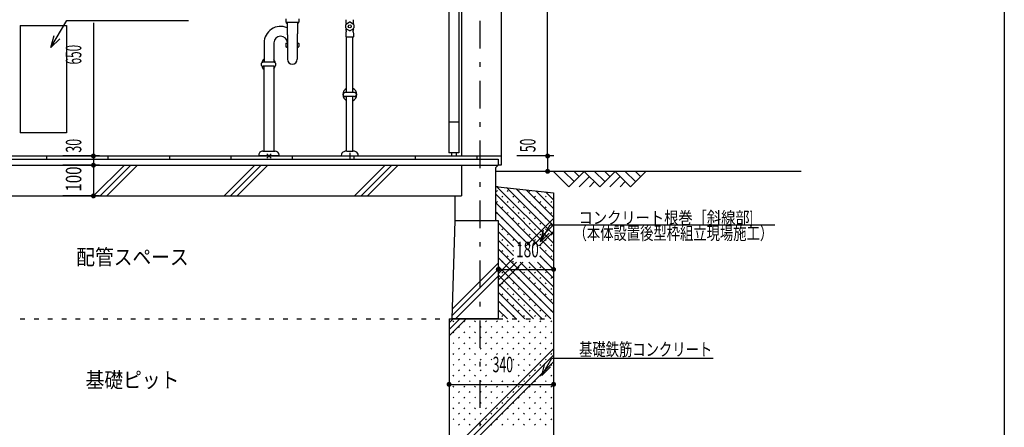
# Model space of a CAD drawing. Extents: x 0 to 41580, y 0 to 33600.
# Drawn here: x 38377 to 41580, y 15665 to 16992 of the extents above; entities that cross this region are included whole.
import ezdxf
from ezdxf.enums import TextEntityAlignment as Align

# ---------------------------------------------------------------- set-up
doc = ezdxf.new("R2010")
doc.units = 0
doc.header["$LTSCALE"] = 15
doc.linetypes.add('CENTER', pattern=[13, 6, -3, 1, -3])
doc.linetypes.add('DOT', pattern=[3, 1, -2])
doc.layers.get('0').update_dxf_attribs({"linetype": 'CONTINUOUS'})
doc.layers.get('DEFPOINTS').update_dxf_attribs({"linetype": 'CONTINUOUS'})
for name, color, linetype in [('0平面図-0用紙枠', 7, 'CONTINUOUS'), ('0平面図-1駆体', 7, 'CONTINUOUS'), ('0平面図-2建具', 7, 'CONTINUOUS'), ('0平面図-3衛生器具', 7, 'CONTINUOUS'), ('0平面図-4文字', 7, 'CONTINUOUS'), ('0平面図-5寸法', 7, 'CONTINUOUS'), ('0平面図-6タイル', 7, 'CONTINUOUS'), ('0平面図-7断面方向', 7, 'CONTINUOUS'), ('0平面図-A基礎配筋', 7, 'CONTINUOUS'), ('0平面図-C', 7, 'CONTINUOUS'), ('0平面図-D芯', 7, 'CONTINUOUS'), ('0平面図-E', 7, 'CONTINUOUS'), ('P_5DRAWFRAME', 104, 'CONTINUOUS')]:
    doc.layers.add(name, color=color, linetype=linetype)
doc.styles.add('BIGFONT', font='simplex.shx', dxfattribs={"bigfont": 'bigfont.shx'})
doc.styles.get("Standard").update_dxf_attribs({"font": 'simplex.shx', "bigfont": 'bigfont.shx'})

# ---------------------------------------------------------------- blocks, each defined once
blk = doc.blocks.new('DFP2')
at = {"layer": 'DEFPOINTS', "color": 0}
blk.add_line((594, 420), (594, 0), dxfattribs=at)
at = {"color": 83, "ltscale": 0.5, "style": 'BIGFONT', "flags": 8}
for tag, p in [('REV05', (34.1, 32.19)), ('REV04', (34.1, 27.14)), ('REV03', (34.1, 21.89)), ('REV02', (34.1, 16.64)), ('REV01', (34.1, 11.39))]:
    blk.add_attdef(tag, text='', height=2, dxfattribs=at).set_placement(p, align=Align.BOTTOM_LEFT)
for tag, p in [('REVD5', (101.67, 32.19)), ('R5D', (116.23, 32.19)), ('R5C', (125.35, 32.19)), ('R5A', (134.48, 32.19)), ('REVD4', (101.67, 27.14)), ('R4D', (116.23, 27.14)), ('R4C', (125.35, 27.14)), ('R4A', (134.48, 27.14)), ('REVD3', (101.67, 21.89)), ('R3D', (116.23, 21.89)), ('R3C', (125.35, 21.89)), ('R3A', (134.48, 21.89)), ('REVD2', (101.67, 16.64)), ('R2D', (116.23, 16.64)), ('R2C', (125.35, 16.64)), ('R2A', (134.48, 16.64)), ('REVD1', (101.67, 11.39)), ('R1D', (116.23, 11.39)), ('R1C', (125.35, 11.39)), ('R1A', (134.48, 11.39))]:
    blk.add_attdef(tag, text='', height=2, dxfattribs=at).set_placement(p, align=Align.BOTTOM_CENTER)
at = {"color": 83, "ltscale": 0.5, "style": 'BIGFONT'}
for tag, height, p in [('PROJECT1', 4, (429.42, 29.5)), ('DATE', 3, (503.03, 29.02)), ('SCALE', 3, (542.35, 28.81)), ('PROJECT2', 4, (430.24, 20.28)), ('PROJECT3', 4, (430.24, 11.59)), ('DWGNO', 3, (513.51, 12.49))]:
    blk.add_attdef(tag, text='', height=height, dxfattribs=at).set_placement(p, align=Align.BOTTOM_CENTER)

msp = doc.modelspace()

# ---------------------------------------------------------------- linework, layer by layer
at = {"layer": '0平面図-0用紙枠', "color": 7, "linetype": 'Continuous'}
msp.add_line((40919, 16498), (39924.7, 16498), dxfattribs=at)
at = {"layer": '0平面図-0用紙枠', "color": 6, "linetype": 'Continuous'}
for p, q in [((40113.7, 16498), (40163.7, 16448)), ((40147, 16498), (40180.3, 16464.7)), ((40163.7, 16448), (40213.7, 16498)), ((40180.3, 16498), (40197, 16481.3)), ((40213.7, 16498), (40263.7, 16448)), ((40247, 16498), (40280.3, 16464.7)), ((40263.7, 16448), (40313.7, 16498)), ((40280.3, 16498), (40297, 16481.3)), ((40313.7, 16498), (40363.7, 16448)), ((40380.3, 16464.7), (40347, 16498)), ((40363.7, 16448), (40413.7, 16498)), ((40397, 16481.3), (40380.3, 16498)), ((40230.3, 16481.3), (40197, 16448)), ((40247, 16464.7), (40230.3, 16448)), ((40297, 16448), (40330.3, 16481.3)), ((40330.3, 16448), (40347, 16464.7))]:
    msp.add_line(p, q, dxfattribs=at)
at = {"layer": '0平面図-1駆体', "color": 6, "linetype": 'Continuous'}
for p, q in [((39943.7, 18404), (39943.7, 16548)), ((39813.7, 17248), (39813.7, 16548)), ((39813.7, 16518), (39813.7, 16418)), ((39793.7, 16418), (39813.7, 16418)), ((39793.7, 16338), (39924.7, 16338))]:
    msp.add_line(p, q, dxfattribs=at)
at = {"layer": '0平面図-1駆体', "color": 7, "linetype": 'Continuous'}
for p, q in [((37663.7, 16518), (39933.7, 16518)), ((39924.7, 16509), (39933.7, 16518)), ((39924.7, 16509), (39924.7, 16338)), ((37683.7, 16418), (39793.7, 16418)), ((39793.7, 16338), (39793.7, 16418)), ((39783.7, 16018), (39793.7, 16338))]:
    msp.add_line(p, q, dxfattribs=at)
msp.add_lwpolyline([(39933.7, 16338), (39933.7, 16018), (39783.7, 16018)], dxfattribs=at)
at = {"layer": '0平面図-2建具', "color": 4, "linetype": 'Continuous'}
for p, q in [((39773.1, 18398), (39773.1, 16558)), ((39805.5, 18398), (39805.5, 16558)), ((39805.5, 16658), (39773.1, 16658)), ((39805.5, 16558), (39773.1, 16558)), ((39781.8, 16558), (39781.8, 16548)), ((39796.8, 16558), (39796.8, 16548))]:
    msp.add_line(p, q, dxfattribs=at)
at = {"layer": '0平面図-3衛生器具', "color": 4, "linetype": 'Continuous'}
for p, q in [((39242.2, 16994.7), (39242.2, 16984.2)), ((39242.9, 16983.5), (39284.4, 16983.5)), ((39243.7, 16983.5), (39243.7, 16981.3)), ((39243.7, 16981.3), (39244.7, 16980.3)), ((39244.7, 16980.3), (39246.9, 16980.3)), ((39246.9, 16980.3), (39246.9, 16945.5)), ((39280.5, 16980.3), (39280.5, 16945.5)), ((39280.5, 16980.3), (39282.7, 16980.3)), ((39282.7, 16980.3), (39283.7, 16981.3)), ((39283.7, 16983.5), (39283.7, 16981.3)), ((39285.2, 16994.7), (39285.2, 16984.2)), ((39439.3, 16983.2), (39439.3, 16987.5)), ((39439.7, 16978.7), (39448.7, 16983.9)), ((39452.7, 16983.9), (39461.7, 16978.7)), ((39462.1, 16987.5), (39462.1, 16983.2)), ((38378.7, 16973), (38378.7, 16623)), ((39437.7, 16964.8), (39437.7, 16975.2)), ((39438.2, 16947.4), (39438.2, 16935.8)), ((39439.3, 16956.8), (39439.3, 16952.5)), ((39448.7, 16956.1), (39439.7, 16961.3)), ((39461.7, 16961.3), (39452.7, 16956.1)), ((39462.1, 16952.5), (39462.1, 16956.8)), ((39463.2, 16947.4), (39463.2, 16935.8)), ((39463.7, 16975.2), (39463.7, 16964.8)), ((39171.8, 16916), (39171.8, 16853.1)), ((39203.5, 16917.1), (39203.5, 16853.1)), ((39242.2, 16914.4), (39242.2, 16903.9)), ((39242.9, 16915.2), (39247.8, 16915.2)), ((39247.8, 16942.1), (39247.8, 16903.2)), ((39279.5, 16942.1), (39279.5, 16903.2)), ((39279.5, 16915.2), (39284.4, 16915.2)), ((39285.2, 16914.4), (39284.4, 16915.2)), ((39285.2, 16914.4), (39285.2, 16903.9)), ((39462.7, 16935), (39438.7, 16935)), ((39440.4, 16754.5), (39440.4, 16935)), ((39461, 16754.5), (39461, 16935)), ((39242.9, 16903.2), (39243.8, 16903.2)), ((39243.8, 16903.2), (39247.8, 16903.2)), ((39243.8, 16903.2), (39244.7, 16902.3)), ((39244.7, 16902.3), (39247.8, 16902.3)), ((39247.8, 16902.3), (39247.8, 16862.9)), ((39279.5, 16903.2), (39283.6, 16903.2)), ((39279.5, 16902.3), (39279.5, 16863)), ((39279.5, 16902.3), (39282.7, 16902.3)), ((39282.7, 16902.3), (39283.6, 16903.2)), ((39283.6, 16903.2), (39284.4, 16903.2)), ((39203.8, 16853.1), (39168.8, 16853.1)), ((39203.8, 16840.1), (39168.8, 16840.1)), ((39171.8, 16564), (39171.8, 16840.1)), ((39203.5, 16840.4), (39203.5, 16564)), ((39465.7, 16754.5), (39435.7, 16754.5)), ((39465.7, 16741.5), (39435.7, 16741.5)), ((39440.4, 16564), (39440.4, 16741.5)), ((39461, 16564), (39461, 16741.5)), ((39167.7, 16564), (39207.7, 16564)), ((39441, 16564), (39460.3, 16564)), ((39154.7, 16551), (39154.7, 16548)), ((39220.7, 16548), (39154.7, 16548)), ((39180.6, 16555.1), (39194.7, 16540.9)), ((39194.7, 16555.1), (39180.6, 16540.9)), ((39220.7, 16548), (39220.7, 16551)), ((39423.2, 16550), (39423.2, 16548)), ((39423.2, 16548), (39478.2, 16548)), ((39450.7, 16558), (39450.7, 16538)), ((39478.2, 16550), (39478.2, 16548))]:
    msp.add_line(p, q, dxfattribs=at)
msp.add_lwpolyline([(38378.7, 16973), (38528.7, 16973), (38528.7, 16623), (38378.7, 16623)], dxfattribs=at)
for centre, radius, start, end in [((39248.1, 16989.5), 7.92, 221.6277, 229.2474), ((39279.2, 16989.5), 7.93, 310.8083, 318.4248), ((39225.7, 16916), 53.9, 66.8274, 180), ((39250.6, 16945.5), 3.7, 180, 210.5086), ((39276.8, 16945.5), 3.7, 329.5345, 0), ((39225.7, 16916), 22.1, 0, 179.6478), ((39248.1, 16909.2), 7.92, 130.7526, 138.3728), ((39244.8, 16942.1), 3, 0, 30.4125), ((39282.5, 16942.1), 3, 149.5374, 180), ((39248.1, 16909.2), 7.92, 221.6266, 229.2474), ((39279.2, 16909.2), 7.96, 310.9429, 318.5218), ((39263.7, 16863), 15.9, 180.1786, 0)]:
    msp.add_arc(centre, radius, start, end, dxfattribs=at)
for centre, major_axis, start_param, end_param in [((39477.7, 16970), (40, 0), 2.896946, 2.983307), ((39450.7, 16970), (14, 0), 2.474638, 2.674431), ((39424.3, 16987.5), (15, 0), 0, 0.283792), ((39424.7, 16983.1), (14.5, 0), 6.045209, 6.286997), ((39450.7, 16970), (14, 0), 1.427448, 1.71413), ((39450.7, 16970), (14, 0), 0.467155, 0.666946), ((39477.1, 16987.5), (15, 0), 2.857797, 3.141593), ((39477.1, 16983.2), (15, 0), 3.141579, 3.383377), ((39423.7, 16970), (40, 0), 0.158278, 0.241797), ((39450.7, 16970), (14, 0), 2.674431, 2.761333), ((39450.7, 16970), (14, 0), 3.52184, 3.608761), ((39477.7, 16970), (40, 0), 3.299879, 3.386239), ((39450.7, 16970), (14, 0), 3.608761, 3.808536), ((39448.7, 16941.6), (12, 0), 2.555892, 2.636245), ((39424.3, 16952.5), (15, 0), 5.999393, 6.283185), ((39424.7, 16956.9), (14.5, 0), 6.279374, 6.521162), ((39450.7, 16970), (14, 0), 4.569042, 4.855735), ((39450.7, 16970), (14, 0), 5.616242, 5.816043), ((39477.1, 16956.8), (15, 0), 2.899809, 3.141606), ((39477.1, 16952.5), (15, 0), 3.141593, 3.425388), ((39423.7, 16970), (40, 0), 6.041389, 6.124908), ((39452.7, 16941.6), (12, 0), 0.50534, 0.585645), ((39450.7, 16970), (14, 0), 0.380254, 0.467155), ((39450.7, 16970), (14, 0), 5.816043, 5.902938), ((39448.7, 16941.6), (12, 0), 3.646947, 3.727291), ((39452.7, 16941.6), (12, 0), 5.697505, 5.777838), ((39168.8, 16846.6), (6.5, 0), 1.570808, 3.141595), ((39186.3, 16846.6), (22.5, 0), 2.268822, 2.931893), ((39186.3, 16846.6), (22.5, 0), 0.209683, 0.694414), ((39203.8, 16846.6), (6.5, 0), 0, 1.570801), ((39168.8, 16846.6), (6.5, 0), 3.141588, 4.712384), ((39186.3, 16846.6), (22.5, 0), 3.35129, 4.014364), ((39186.3, 16846.6), (22.5, 0), 5.588765, 6.073503), ((39203.8, 16846.6), (6.5, 0), 4.712382, 6.283183), ((39450.7, 16748), (22.5, 0), 2.046304, 3.141594), ((39435.7, 16748), (6.5, 0), 1.570808, 3.141595), ((39450.7, 16748), (22.5, 0), 6.283184, 7.378495), ((39465.7, 16748), (6.5, 0), 0, 1.570801), ((39450.7, 16748), (22.5, 0), 3.141594, 4.236882), ((39435.7, 16748), (6.5, 0), 3.141588, 4.712384), ((39450.7, 16748), (22.5, 0), 5.187876, 6.283184), ((39465.7, 16748), (6.5, 0), 4.712382, 6.283183), ((39167.7, 16551), (13, 0), 1.570773, 3.141593), ((39207.7, 16551), (13, 0), 0, 1.570773), ((39436.2, 16550), (13, 0), 1.976809, 3.141597), ((39441, 16538.7), (25.3, 0), 1.596803, 1.976817), ((39441, 16538.7), (25.3, 0), 1.570796, 1.596803), ((39460.3, 16538.7), (25.3, 0), 1.544778, 1.570796), ((39460.3, 16538.7), (25.3, 0), 1.164776, 1.544778), ((39465.2, 16550), (13, 0), 6.283181, 7.447955)]:
    msp.add_ellipse(centre, major_axis=major_axis, ratio=0.9999, start_param=start_param, end_param=end_param, dxfattribs=at)
msp.add_ellipse((39450.7, 16970), major_axis=(4.85, 0), ratio=0.9999, dxfattribs=at)
at = {"layer": '0平面図-4文字', "color": 6, "linetype": 'Continuous'}
for p, q in [((38478.7, 16901), (38529.8, 16989.6)), ((38529.8, 16989.6), (38925.8, 16989.6)), ((38478.7, 16901), (38489.1, 16939.7)), ((38478.7, 16901), (38507, 16929.3)), ((40070.7, 16268.2), (40103.1, 16324.2)), ((40070.7, 16268.2), (40081.1, 16306.8)), ((40103.1, 16324.2), (40834, 16324.2)), ((40070.7, 16268.2), (40099, 16296.4)), ((40075.2, 15833.7), (40085.6, 15872.3)), ((40075.2, 15833.7), (40103.5, 15862))]:
    msp.add_line(p, q, dxfattribs=at)
msp.add_lwpolyline([(40075.2, 15833.7), (40107.6, 15889.7), (40632.5, 15889.7)], dxfattribs=at)
at = {"layer": '0平面図-5寸法', "color": 6, "linetype": 'CENTER'}
msp.add_line((39873.7, 19328), (39873.7, 15118), dxfattribs=at)
at = {"layer": '0平面図-5寸法', "color": 6, "linetype": 'Continuous'}
for p, q in [((40094.3, 16548), (40094.3, 18398)), ((38616.8, 16981.6), (38616.8, 16548)), ((38636.8, 16548), (38516.8, 16548)), ((38616.8, 16548), (38616.8, 16518)), ((40114.3, 16548), (39994.3, 16548)), ((40094.3, 16548), (40094.3, 16498)), ((38636.8, 16518), (38516.8, 16518)), ((38616.8, 16518), (38616.8, 16418)), ((40114.3, 16498), (39994.3, 16498)), ((38636.8, 16418), (38516.8, 16418)), ((39933.7, 16198.9), (39933.7, 16078.9)), ((39933.7, 16178.9), (40113.7, 16178.9)), ((40113.7, 16198.9), (40113.7, 16078.9)), ((39773.7, 15824.6), (39773.7, 15704.6)), ((40113.7, 15824.6), (40113.7, 15704.6)), ((39773.7, 15804.6), (40113.7, 15804.6))]:
    msp.add_line(p, q, dxfattribs=at)
at = {"layer": '0平面図-5寸法', "color": 4, "linetype": 'Continuous', "const_width": 8}
for points in [[(38612.8, 16548, 1), (38620.8, 16548, 1)], [(40090.3, 16548, 1), (40098.3, 16548, 1)], [(38612.8, 16518, 1), (38620.8, 16518, 1)], [(40090.3, 16498, 1), (40098.3, 16498, 1)], [(38612.8, 16418, 1), (38620.8, 16418, 1)], [(39929.7, 16178.9, 1), (39937.7, 16178.9, 1)], [(40109.7, 16178.9, 1), (40117.7, 16178.9, 1)], [(39769.7, 15804.6, 1), (39777.7, 15804.6, 1)], [(40109.7, 15804.6, 1), (40117.7, 15804.6, 1)]]:
    msp.add_lwpolyline(points, format="xyb", close=True, dxfattribs=at)
at = {"layer": '0平面図-6タイル', "color": 4, "linetype": 'Continuous'}
for p, q in [((37663.7, 16548), (39943.7, 16548)), ((39943.7, 16548), (39943.7, 16518)), ((39943.7, 16518), (39933.7, 16518))]:
    msp.add_line(p, q, dxfattribs=at)
at = {"layer": '0平面図-6タイル', "color": 6, "linetype": 'Continuous'}
for p, q in [((37663.7, 16538), (39933.7, 16538)), ((38463.7, 16548), (38463.7, 16538)), ((38663.7, 16548), (38663.7, 16538)), ((38863.7, 16548), (38863.7, 16538)), ((39063.7, 16548), (39063.7, 16538)), ((39263.7, 16548), (39263.7, 16538)), ((39463.7, 16548), (39463.7, 16538)), ((39663.7, 16548), (39663.7, 16538)), ((39863.7, 16548), (39863.7, 16538)), ((39933.7, 16538), (39933.7, 16518))]:
    msp.add_line(p, q, dxfattribs=at)
at = {"layer": '0平面図-7断面方向', "color": 6, "linetype": 'Continuous'}
for p, q in [((38617.5, 16418), (38717.5, 16518)), ((38638.7, 16418), (38738.7, 16518)), ((38659.9, 16418), (38759.9, 16518)), ((39041.7, 16418), (39141.7, 16518)), ((39062.9, 16418), (39162.9, 16518)), ((39084.2, 16418), (39184.2, 16518)), ((39466, 16418), (39566, 16518)), ((39487.2, 16418), (39587.2, 16518)), ((39508.4, 16418), (39608.4, 16518)), ((39784, 16028.3), (39933.7, 16178)), ((39784.7, 16050.2), (39933.7, 16199.2)), ((39794.9, 16018), (39933.7, 16156.8))]:
    msp.add_line(p, q, dxfattribs=at)
at = {"layer": '0平面図-A基礎配筋', "color": 2, "linetype": 'Continuous'}
for p, q in [((39933.7, 16448), (39924.7, 16448)), ((39924.7, 16448), (39924.7, 16338)), ((39933.7, 16448), (40113.7, 16428)), ((40113.7, 16428), (40113.7, 15418)), ((39924.7, 16338), (39933.7, 16338)), ((39933.7, 16338), (39933.7, 16018)), ((39773.7, 16018), (39933.7, 16018)), ((39773.7, 16018), (39773.7, 15618))]:
    msp.add_line(p, q, dxfattribs=at)
at = {"layer": '0平面図-A基礎配筋', "color": 6, "linetype": 'DOT'}
msp.add_line((37703.7, 16018), (39773.7, 16018), dxfattribs=at)
at = {"layer": '0平面図-A基礎配筋', "color": 2, "linetype": 'DOT'}
msp.add_line((39933.7, 16018), (40113.7, 16018), dxfattribs=at)
at = {"layer": '0平面図-C', "color": 6, "linetype": 'Continuous'}
for p, q in [((40024.8, 16255.9), (40113.7, 16344.7)), ((40046, 16255.9), (40113.7, 16323.5)), ((40067.3, 16255.9), (40113.7, 16302.3)), ((39933.7, 16164.7), (39983.8, 16214.9)), ((39933.7, 16122.3), (40014.1, 16202.7)), ((39933.7, 16143.5), (39992.9, 16202.7)), ((39773.7, 15962.3), (39829.4, 16018)), ((39773.7, 16004.7), (39787, 16018)), ((39773.7, 15983.5), (39808.2, 16018)), ((39611.2, 15418), (40113.7, 15920.5)), ((39632.4, 15418), (40113.7, 15899.2)), ((39653.6, 15418), (40113.7, 15878))]:
    msp.add_line(p, q, dxfattribs=at)
at = {"layer": '0平面図-D芯', "color": 5, "linetype": 'Continuous'}
for p, q in [((39928.1, 16432.3), (39930.9, 16435.2)), ((39963.4, 16432.3), (39966.3, 16435.2)), ((39998.8, 16432.3), (40001.6, 16435.2)), ((40034.1, 16432.3), (40037, 16435.2)), ((39945.7, 16414.6), (39948.6, 16417.5)), ((39981.1, 16414.6), (39983.9, 16417.5)), ((40016.5, 16414.6), (40019.3, 16417.5)), ((40051.8, 16414.6), (40054.6, 16417.5)), ((40087.2, 16414.6), (40090, 16417.5)), ((39928.1, 16397), (39930.9, 16399.8)), ((39945.7, 16379.3), (39948.6, 16382.1)), ((39963.4, 16397), (39966.3, 16399.8)), ((39981.1, 16379.3), (39983.9, 16382.1)), ((39998.8, 16397), (40001.6, 16399.8)), ((40016.5, 16379.3), (40019.3, 16382.1)), ((40034.1, 16397), (40037, 16399.8)), ((40051.8, 16379.3), (40054.6, 16382.1)), ((40069.5, 16397), (40072.3, 16399.8)), ((40087.2, 16379.3), (40090, 16382.1)), ((40104.8, 16397), (40107.7, 16399.8)), ((39928.1, 16361.6), (39930.9, 16364.4)), ((39945.7, 16343.9), (39948.6, 16346.8)), ((39963.4, 16361.6), (39966.3, 16364.4)), ((39981.1, 16343.9), (39983.9, 16346.8)), ((39998.8, 16361.6), (40001.6, 16364.4)), ((40016.5, 16343.9), (40019.3, 16346.8)), ((40034.1, 16361.6), (40037, 16364.4)), ((40051.8, 16343.9), (40054.6, 16346.8)), ((40069.5, 16361.6), (40072.3, 16364.4)), ((40087.2, 16343.9), (40090, 16346.8)), ((40104.8, 16361.6), (40107.7, 16364.4)), ((39945.7, 16308.6), (39948.6, 16311.4)), ((39963.4, 16326.3), (39966.3, 16329.1)), ((39981.1, 16308.6), (39983.9, 16311.4)), ((39998.8, 16326.3), (40001.6, 16329.1)), ((40016.5, 16308.6), (40019.3, 16311.4)), ((40034.1, 16326.3), (40037, 16329.1)), ((40051.8, 16308.6), (40054.6, 16311.4)), ((40069.5, 16326.3), (40072.3, 16329.1)), ((40087.2, 16308.6), (40090, 16311.4)), ((40104.8, 16326.3), (40107.7, 16329.1)), ((39945.7, 16273.2), (39948.6, 16276.1)), ((39963.4, 16290.9), (39966.3, 16293.7)), ((39981.1, 16273.2), (39983.9, 16276.1)), ((39998.8, 16290.9), (40001.6, 16293.7)), ((40016.5, 16273.2), (40019.3, 16276.1)), ((40034.1, 16290.9), (40037, 16293.7)), ((40051.8, 16273.2), (40054.6, 16276.1)), ((40069.5, 16290.9), (40072.3, 16293.7)), ((40087.2, 16273.2), (40090, 16276.1)), ((40104.8, 16290.9), (40107.7, 16293.7)), ((39945.7, 16237.9), (39948.6, 16240.7)), ((39963.4, 16255.5), (39966.3, 16258.4)), ((39981.1, 16237.9), (39983.8, 16240.6)), ((39999.1, 16255.9), (40001.6, 16258.4)), ((40034.5, 16255.9), (40037, 16258.4)), ((40069.5, 16255.5), (40072.3, 16258.4)), ((40087.2, 16237.9), (40090, 16240.7)), ((40104.8, 16255.5), (40107.7, 16258.4)), ((39963.4, 16220.2), (39966.3, 16223)), ((40069.5, 16220.2), (40072.3, 16223)), ((40104.8, 16220.2), (40107.7, 16223)), ((39945.7, 16202.5), (39948.6, 16205.3)), ((39963.4, 16184.8), (39966.3, 16187.7)), ((39981.1, 16202.5), (39983.8, 16205.2)), ((39998.8, 16184.8), (40001.6, 16187.7)), ((40016.5, 16202.5), (40016.7, 16202.7)), ((40034.1, 16184.8), (40037, 16187.7)), ((40051.8, 16202.5), (40052, 16202.7)), ((40069.5, 16184.8), (40072.3, 16187.7)), ((40087.2, 16202.5), (40090, 16205.3)), ((40104.8, 16184.8), (40107.7, 16187.7)), ((39945.7, 16167.2), (39948.6, 16170)), ((39963.4, 16149.5), (39966.3, 16152.3)), ((39981.1, 16167.2), (39983.9, 16170)), ((39998.8, 16149.5), (40001.6, 16152.3)), ((40016.5, 16167.2), (40019.3, 16170)), ((40034.1, 16149.5), (40037, 16152.3)), ((40051.8, 16167.2), (40054.6, 16170)), ((40069.5, 16149.5), (40072.3, 16152.3)), ((40087.2, 16167.2), (40090, 16170)), ((40104.8, 16149.5), (40107.7, 16152.3)), ((39945.7, 16131.8), (39948.6, 16134.6)), ((39963.4, 16114.1), (39966.3, 16117)), ((39981.1, 16131.8), (39983.9, 16134.6)), ((39998.8, 16114.1), (40001.6, 16117)), ((40016.5, 16131.8), (40019.3, 16134.6)), ((40034.1, 16114.1), (40037, 16117)), ((40051.8, 16131.8), (40054.6, 16134.6)), ((40069.5, 16114.1), (40072.3, 16117)), ((40087.2, 16131.8), (40090, 16134.6)), ((40104.8, 16114.1), (40107.7, 16117)), ((39945.7, 16096.4), (39948.6, 16099.3)), ((39963.4, 16078.8), (39966.3, 16081.6)), ((39981.1, 16096.4), (39983.9, 16099.3)), ((39998.8, 16078.8), (40001.6, 16081.6)), ((40016.5, 16096.4), (40019.3, 16099.3)), ((40034.1, 16078.8), (40037, 16081.6)), ((40051.8, 16096.4), (40054.6, 16099.3)), ((40069.5, 16078.8), (40072.3, 16081.6)), ((40087.2, 16096.4), (40090, 16099.3)), ((40104.8, 16078.8), (40107.7, 16081.6)), ((39945.7, 16061.1), (39948.6, 16063.9)), ((39981.1, 16061.1), (39983.9, 16063.9)), ((40016.5, 16061.1), (40019.3, 16063.9)), ((40051.8, 16061.1), (40054.6, 16063.9)), ((40087.2, 16061.1), (40090, 16063.9)), ((39945.7, 16025.7), (39948.6, 16028.6)), ((39963.4, 16043.4), (39966.3, 16046.2)), ((39981.1, 16025.7), (39983.9, 16028.6)), ((39998.8, 16043.4), (40001.6, 16046.2)), ((40016.5, 16025.7), (40019.3, 16028.6)), ((40034.1, 16043.4), (40037, 16046.2)), ((40051.8, 16025.7), (40054.6, 16028.6)), ((40069.5, 16043.4), (40072.3, 16046.2)), ((40087.2, 16025.7), (40090, 16028.6)), ((40104.8, 16043.4), (40107.7, 16046.2)), ((39786.6, 16008.1), (39789.5, 16010.9)), ((39804.3, 15990.4), (39807.2, 15993.2)), ((39822, 16008.1), (39824.8, 16010.9)), ((39839.7, 15990.4), (39842.5, 15993.2)), ((39857.4, 16008.1), (39860.2, 16010.9)), ((39875, 15990.4), (39877.9, 15993.2)), ((39892.7, 16008.1), (39895.5, 16010.9)), ((39910.4, 15990.4), (39913.2, 15993.2)), ((39928.1, 16008.1), (39930.9, 16010.9)), ((39945.7, 15990.4), (39948.6, 15993.2)), ((39963.4, 16008.1), (39966.3, 16010.9)), ((39981.1, 15990.4), (39983.9, 15993.2)), ((39998.8, 16008.1), (40001.6, 16010.9)), ((40016.5, 15990.4), (40019.3, 15993.2)), ((40034.1, 16008.1), (40037, 16010.9)), ((40051.8, 15990.4), (40054.6, 15993.2)), ((40069.5, 16008.1), (40072.3, 16010.9)), ((40087.2, 15990.4), (40090, 15993.2)), ((40104.8, 16008.1), (40107.7, 16010.9)), ((39786.6, 15972.7), (39789.5, 15975.5)), ((39804.3, 15955), (39807.2, 15957.9)), ((39822, 15972.7), (39824.8, 15975.5)), ((39839.7, 15955), (39842.5, 15957.9)), ((39857.4, 15972.7), (39860.2, 15975.5)), ((39875, 15955), (39877.9, 15957.9)), ((39892.7, 15972.7), (39895.5, 15975.5)), ((39910.4, 15955), (39913.2, 15957.9)), ((39928.1, 15972.7), (39930.9, 15975.5)), ((39945.7, 15955), (39948.6, 15957.9)), ((39963.4, 15972.7), (39966.3, 15975.5)), ((39981.1, 15955), (39983.9, 15957.9)), ((39998.8, 15972.7), (40001.6, 15975.5)), ((40016.5, 15955), (40019.3, 15957.9)), ((40034.1, 15972.7), (40037, 15975.5)), ((40051.8, 15955), (40054.6, 15957.9)), ((40069.5, 15972.7), (40072.3, 15975.5)), ((40087.2, 15955), (40090, 15957.9)), ((40104.8, 15972.7), (40107.7, 15975.5)), ((39786.6, 15937.3), (39789.5, 15940.2)), ((39804.3, 15919.7), (39807.2, 15922.5)), ((39822, 15937.3), (39824.8, 15940.2)), ((39839.7, 15919.7), (39842.5, 15922.5)), ((39857.4, 15937.3), (39860.2, 15940.2)), ((39875, 15919.7), (39877.9, 15922.5)), ((39892.7, 15937.3), (39895.5, 15940.2)), ((39910.4, 15919.7), (39913.2, 15922.5)), ((39928.1, 15937.3), (39930.9, 15940.2)), ((39945.7, 15919.7), (39948.6, 15922.5)), ((39963.4, 15937.3), (39966.3, 15940.2)), ((39981.1, 15919.7), (39983.9, 15922.5)), ((39998.8, 15937.3), (40001.6, 15940.2)), ((40016.5, 15919.7), (40019.3, 15922.5)), ((40034.1, 15937.3), (40037, 15940.2)), ((40051.8, 15919.7), (40054.6, 15922.5)), ((40069.5, 15937.3), (40072.3, 15940.2)), ((40087.2, 15919.7), (40090, 15922.5)), ((40104.8, 15937.3), (40107.7, 15940.2)), ((39786.6, 15902), (39789.5, 15904.8)), ((39822, 15902), (39824.8, 15904.8)), ((39857.4, 15902), (39860.2, 15904.8)), ((39892.7, 15902), (39895.5, 15904.8)), ((39928.1, 15902), (39930.9, 15904.8)), ((39963.4, 15902), (39966.3, 15904.8)), ((39998.8, 15902), (40001.6, 15904.8)), ((40034.1, 15902), (40037, 15904.8)), ((40069.5, 15902), (40072.3, 15904.8)), ((40104.8, 15902), (40107.7, 15904.8)), ((39786.6, 15866.6), (39789.5, 15869.5)), ((39804.3, 15884.3), (39807.2, 15887.1)), ((39822, 15866.6), (39824.8, 15869.5)), ((39839.7, 15884.3), (39842.5, 15887.1)), ((39857.4, 15866.6), (39860.2, 15869.5)), ((39875, 15884.3), (39877.9, 15887.1)), ((39892.7, 15866.6), (39895.5, 15869.5)), ((39910.4, 15884.3), (39913.2, 15887.1)), ((39945.7, 15884.3), (39948.6, 15887.1)), ((39981.1, 15884.3), (39983.9, 15887.1)), ((39998.8, 15866.6), (40001.6, 15869.5)), ((40016.5, 15884.3), (40019.3, 15887.1)), ((40034.1, 15866.6), (40037, 15869.5)), ((40051.8, 15884.3), (40054.6, 15887.1)), ((40069.5, 15866.6), (40072.3, 15869.5)), ((40087.2, 15884.3), (40090, 15887.1)), ((40104.8, 15866.6), (40107.7, 15869.5)), ((39786.6, 15831.3), (39789.5, 15834.1)), ((39804.3, 15849), (39807.2, 15851.8)), ((39822, 15831.3), (39824.8, 15834.1)), ((39839.7, 15849), (39842.5, 15851.8)), ((39857.4, 15831.3), (39860.2, 15834.1)), ((39875, 15849), (39877.9, 15851.8)), ((39892.7, 15831.3), (39895.5, 15834.1)), ((39998.8, 15831.3), (40001.6, 15834.1)), ((40016.5, 15849), (40019.3, 15851.8)), ((40034.1, 15831.3), (40037, 15834.1)), ((40051.8, 15849), (40054.6, 15851.8)), ((40069.5, 15831.3), (40072.3, 15834.1)), ((40087.2, 15849), (40090, 15851.8)), ((40104.8, 15831.3), (40107.7, 15834.1)), ((39786.6, 15795.9), (39789.5, 15798.8)), ((39804.3, 15813.6), (39807.2, 15816.4)), ((39822, 15795.9), (39824.8, 15798.8)), ((39839.7, 15813.6), (39842.5, 15816.4)), ((39857.4, 15795.9), (39860.2, 15798.8)), ((39875, 15813.6), (39877.9, 15816.4)), ((39892.7, 15795.9), (39895.5, 15798.8)), ((39910.4, 15813.6), (39913.2, 15816.4)), ((39928.1, 15795.9), (39930.9, 15798.8)), ((39945.7, 15813.6), (39948.6, 15816.4)), ((39963.4, 15795.9), (39966.3, 15798.8)), ((39981.1, 15813.6), (39983.9, 15816.4)), ((39998.8, 15795.9), (40001.6, 15798.8)), ((40016.5, 15813.6), (40019.3, 15816.4)), ((40034.1, 15795.9), (40037, 15798.8)), ((40051.8, 15813.6), (40054.6, 15816.4)), ((40069.5, 15795.9), (40072.3, 15798.8)), ((40087.2, 15813.6), (40090, 15816.4)), ((40104.8, 15795.9), (40107.7, 15798.8)), ((39786.6, 15760.6), (39789.5, 15763.4)), ((39804.3, 15778.2), (39807.2, 15781.1)), ((39822, 15760.6), (39824.8, 15763.4)), ((39839.7, 15778.2), (39842.5, 15781.1)), ((39857.4, 15760.6), (39860.2, 15763.4)), ((39875, 15778.2), (39877.9, 15781.1)), ((39892.7, 15760.6), (39895.5, 15763.4)), ((39910.4, 15778.2), (39913.2, 15781.1)), ((39928.1, 15760.6), (39930.9, 15763.4)), ((39945.7, 15778.2), (39948.6, 15781.1)), ((39963.4, 15760.6), (39966.3, 15763.4)), ((39981.1, 15778.2), (39983.9, 15781.1)), ((39998.8, 15760.6), (40001.6, 15763.4)), ((40016.5, 15778.2), (40019.3, 15781.1)), ((40034.1, 15760.6), (40037, 15763.4)), ((40051.8, 15778.2), (40054.6, 15781.1)), ((40069.5, 15760.6), (40072.3, 15763.4)), ((40087.2, 15778.2), (40090, 15781.1)), ((40104.8, 15760.6), (40107.7, 15763.4)), ((39786.6, 15725.2), (39789.5, 15728)), ((39804.3, 15742.9), (39807.2, 15745.7)), ((39822, 15725.2), (39824.8, 15728)), ((39839.7, 15742.9), (39842.5, 15745.7)), ((39857.4, 15725.2), (39860.2, 15728)), ((39875, 15742.9), (39877.9, 15745.7)), ((39892.7, 15725.2), (39895.5, 15728)), ((39910.4, 15742.9), (39913.2, 15745.7)), ((39928.1, 15725.2), (39930.9, 15728)), ((39945.7, 15742.9), (39948.6, 15745.7)), ((39963.4, 15725.2), (39966.3, 15728)), ((39981.1, 15742.9), (39983.9, 15745.7)), ((39998.8, 15725.2), (40001.6, 15728)), ((40016.5, 15742.9), (40019.3, 15745.7)), ((40034.1, 15725.2), (40037, 15728)), ((40051.8, 15742.9), (40054.6, 15745.7)), ((40069.5, 15725.2), (40072.3, 15728)), ((40087.2, 15742.9), (40090, 15745.7)), ((40104.8, 15725.2), (40107.7, 15728)), ((39804.3, 15707.5), (39807.2, 15710.4)), ((39839.7, 15707.5), (39842.5, 15710.4)), ((39875, 15707.5), (39877.9, 15710.4)), ((39910.4, 15707.5), (39913.2, 15710.4)), ((39945.7, 15707.5), (39948.6, 15710.4)), ((39981.1, 15707.5), (39983.9, 15710.4)), ((40016.5, 15707.5), (40019.3, 15710.4)), ((40051.8, 15707.5), (40054.6, 15710.4)), ((40087.2, 15707.5), (40090, 15710.4)), ((39786.6, 15689.9), (39789.5, 15692.7)), ((39804.3, 15672.2), (39807.2, 15675)), ((39822, 15689.9), (39824.8, 15692.7)), ((39839.7, 15672.2), (39842.5, 15675)), ((39857.4, 15689.9), (39860.2, 15692.7)), ((39875, 15672.2), (39877.9, 15675)), ((39892.7, 15689.9), (39895.5, 15692.7)), ((39910.4, 15672.2), (39913.2, 15675)), ((39928.1, 15689.9), (39930.9, 15692.7)), ((39945.7, 15672.2), (39948.6, 15675)), ((39963.4, 15689.9), (39966.3, 15692.7)), ((39981.1, 15672.2), (39983.9, 15675)), ((39998.8, 15689.9), (40001.6, 15692.7)), ((40016.5, 15672.2), (40019.3, 15675)), ((40034.1, 15689.9), (40037, 15692.7)), ((40051.8, 15672.2), (40054.6, 15675)), ((40069.5, 15689.9), (40072.3, 15692.7)), ((40087.2, 15672.2), (40090, 15675)), ((40104.8, 15689.9), (40107.7, 15692.7))]:
    msp.add_line(p, q, dxfattribs=at)
at = {"layer": '0平面図-E', "color": 6, "linetype": 'Continuous'}
for p, q in [((39929.4, 16448), (40113.7, 16263.7)), ((39960.6, 16445), (40113.7, 16292)), ((39992.5, 16441.5), (40113.7, 16320.3)), ((40024.3, 16437.9), (40113.7, 16348.5)), ((40056.1, 16434.4), (40113.7, 16376.8)), ((39924.7, 16424.4), (40113.7, 16235.4)), ((40087.9, 16430.9), (40113.7, 16405.1)), ((39924.7, 16396.1), (40064.9, 16255.9)), ((39924.7, 16367.8), (40036.6, 16255.9)), ((39924.7, 16339.6), (39926.2, 16338)), ((39933.7, 16330.6), (40008.3, 16255.9)), ((39933.7, 16302.3), (39983.8, 16252.1)), ((39933.7, 16274), (39983.8, 16223.8)), ((39933.7, 16245.7), (40113.7, 16065.7)), ((40069.1, 16251.7), (40113.7, 16207.1)), ((39933.7, 16217.4), (40113.7, 16037.4)), ((40069.1, 16223.4), (40113.7, 16178.8)), ((39933.7, 16189.1), (40104.8, 16018)), ((40004.9, 16202.7), (40113.7, 16094)), ((40033.2, 16202.7), (40113.7, 16122.3)), ((40061.5, 16202.7), (40113.7, 16150.6)), ((39933.7, 16160.8), (40076.5, 16018)), ((39933.7, 16132.6), (40048.2, 16018)), ((39933.7, 16104.3), (40020, 16018)), ((39933.7, 16076), (39991.7, 16018)), ((39933.7, 16047.7), (39963.4, 16018)), ((39933.7, 16019.4), (39935.1, 16018))]:
    msp.add_line(p, q, dxfattribs=at)

# ---------------------------------------------------------------- block references
at = {"layer": 'P_5DRAWFRAME', "linetype": 'Continuous', "xscale": 20, "yscale": 20, "zscale": 20}
msp.add_blockref('DFP2', (29700, 12600), dxfattribs=at)

# ---------------------------------------------------------------- texts
at = {"layer": '0平面図-4文字', "color": 5, "lineweight": -3, "width": 0.754}
for s, height, p in [('（本体設置後型枠組立現場施工）', 42.075, (40178.8, 16275.5)), ('基礎鉄筋コンクリート', 42.08, (40196.8, 15897.4))]:
    msp.add_text(s, height=height, dxfattribs=at).set_placement(p)
at = {"layer": '0平面図-4文字', "color": 4, "lineweight": -3, "width": 0.885}
for s, p in [('配管スペース', (38743.7, 16219)), ('基礎ピット', (38743.7, 15819))]:
    msp.add_text(s, height=50.49, dxfattribs=at).set_placement(p, align=Align.MIDDLE_CENTER)
at = {"layer": '0平面図-4文字', "color": 5, "lineweight": -3, "insert": (40195.2, 16327.2), "char_height": 39.737, "attachment_point": 7}
msp.add_mtext('\\W0.855;コンクリート根巻［斜線部{\\W0.616;]}', dxfattribs=at)
at = {"layer": '0平面図-5寸法', "color": 4, "lineweight": -3}
for s, width, p in [('650', 0.556, (38593.2, 16877.9)), ('30', 0.585, (38593.2, 16581.4)), ('100', 0.712, (38593.2, 16472.9))]:
    msp.add_text(s, height=50.49, rotation=90, dxfattribs=dict(at, width=width)).set_placement(p, align=Align.BOTTOM_CENTER)
at = {"layer": '0平面図-5寸法', "color": 6, "lineweight": -3, "width": 0.575}
msp.add_text('50', height=50.49, rotation=90, dxfattribs=at).set_placement((40070.7, 16582.5), align=Align.BOTTOM_CENTER)
at = {"layer": '0平面図-5寸法', "color": 6, "lineweight": -3}
for s, width, p in [('180', 0.647, (40028.6, 16202.5)), ('340', 0.578, (39948.6, 15828.2))]:
    msp.add_text(s, height=50.49, dxfattribs=dict(at, width=width)).set_placement(p, align=Align.BOTTOM_CENTER)

doc.saveas('drawing.dxf')
